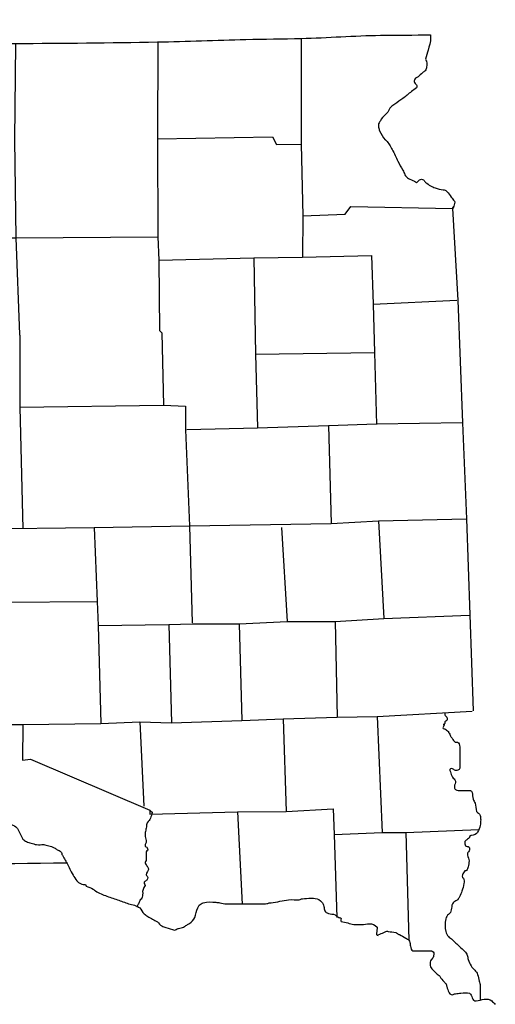
# Model space of a CAD drawing. Extents: x 1114317 to 1552118, y 15990191 to 16385560.
# Drawn here: x 1519452 to 1524423, y 16035127 to 16045418 of the extents above; entities that cross this region are included whole.
import ezdxf

# ---------------------------------------------------------------- set-up
doc = ezdxf.new("R2010")
doc.units = 0
doc.header["$MEASUREMENT"] = 0
doc.layers.add('L23', color=7, linetype='CONTINUOUS')

msp = doc.modelspace()

# ---------------------------------------------------------------- linework, layer by layer
at = {"layer": 'L23', "color": 7, "linetype": 'CONTINUOUS'}
for p, q in [((1521012, 16039098), (1521038, 16038068)), ((1521746, 16039103), (1521772, 16038095)), ((1522749, 16039130), (1522770, 16038127)), ((1521730, 16037139), (1521778, 16036173)), ((1522739, 16036902), (1522765, 16036036))]:
    msp.add_line(p, q, dxfattribs=at)
at = {"layer": 'L23', "color": 7, "linetype": 'CONTINUOUS', "flags": 128}
for points in [[(1519407, 16045170), (1519396, 16044162), (1519412, 16043137), (1519449, 16042129), (1519454, 16042118), (1519454, 16041368), (1519486, 16040096)], [(1520896, 16045186), (1520891, 16044172), (1520896, 16043148), (1520906, 16042905), (1520912, 16042171), (1520938, 16042145), (1520954, 16041390)], [(1522395, 16045223), (1522395, 16044119), (1522411, 16043370), (1522406, 16042937)], [(1520891, 16044172), (1522094, 16044193), (1522137, 16044114), (1522395, 16044119)], [(1522411, 16043370), (1522855, 16043385), (1522913, 16043465), (1523974, 16043444)], [(1523974, 16043444), (1524032, 16042488), (1524080, 16041205), (1524122, 16040202), (1524190, 16038195)], [(1516324, 16043153), (1517432, 16043137), (1519412, 16043137), (1520896, 16043148)], [(1520906, 16042905), (1521899, 16042931), (1522406, 16042937), (1523129, 16042952), (1523145, 16042446), (1523161, 16041939), (1523182, 16041189)], [(1521899, 16042931), (1521915, 16041923), (1521936, 16041152)], [(1523145, 16042446), (1524022, 16042488)], [(1521915, 16041923), (1523161, 16041939)], [(1519454, 16041368), (1520954, 16041390), (1521186, 16041379), (1521186, 16041131), (1521228, 16040128), (1521255, 16039114)], [(1521197, 16041136), (1521936, 16041152), (1522680, 16041178), (1523182, 16041194), (1524080, 16041210)], [(1522680, 16041178), (1522707, 16040154)], [(1517522, 16040064), (1518256, 16040080), (1519032, 16040096), (1520231, 16040112), (1521228, 16040128), (1522707, 16040154), (1523203, 16040180), (1524122, 16040202)], [(1520231, 16040112), (1520262, 16039336), (1520273, 16039087), (1520299, 16038063)], [(1522189, 16040112), (1522248, 16039130)], [(1523203, 16040180), (1523256, 16039161)], [(1518145, 16039315), (1519037, 16039330), (1519270, 16039330), (1520262, 16039336)], [(1520273, 16039087), (1521012, 16039098), (1521255, 16039103), (1521746, 16039103), (1522248, 16039130), (1522749, 16039130), (1523256, 16039161), (1524154, 16039193)], [(1517596, 16038053), (1518256, 16038047), (1519322, 16038053), (1519486, 16038053), (1520299, 16038063), (1520706, 16038079), (1521038, 16038068), (1521772, 16038095), (1522205, 16038111), (1522770, 16038127), (1523187, 16038137), (1524180, 16038190)], [(1523187, 16038137), (1523240, 16036923)], [(1519486, 16038053), (1519481, 16037678), (1519565, 16037688), (1520811, 16037155), (1520811, 16037113), (1520811, 16037113)], [(1520706, 16038079), (1520748, 16037197)], [(1522205, 16038111), (1522237, 16037144)], [(1520811, 16037113), (1521730, 16037139), (1522237, 16037144), (1522728, 16037171), (1522739, 16036902), (1523240, 16036923), (1523488, 16036923), (1524249, 16036954)], [(1523488, 16036923), (1523520, 16035798)]]:
    msp.add_lwpolyline(points, dxfattribs=at)
at = {"layer": 'L23', "color": 7, "linetype": 'CONTINUOUS'}
for points, knots in [([(1508879, 16045418), (1509247, 16045397), (1509615, 16045376), (1509982, 16045355), (1510331, 16045335), (1510679, 16045314), (1511028, 16045302), (1511646, 16045280), (1512263, 16045264), (1512881, 16045244), (1513464, 16045225), (1514046, 16045198), (1514629, 16045186), (1515051, 16045177), (1515473, 16045183), (1515896, 16045181), (1516408, 16045177), (1516920, 16045173), (1517432, 16045170), (1518090, 16045166), (1518749, 16045168), (1519407, 16045170), (1519902, 16045172), (1520396, 16045176), (1520891, 16045186), (1521199, 16045192), (1521507, 16045205), (1521815, 16045212), (1522008, 16045217), (1522202, 16045218), (1522395, 16045223), (1522672, 16045229), (1522948, 16045252), (1523224, 16045255), (1523399, 16045256), (1523573, 16045258), (1523747, 16045260)], [0, 0, 0, 0, 0.07431, 0.07431, 0.07431, 0.144682, 0.144682, 0.144682, 0.269335, 0.269335, 0.269335, 0.386894, 0.386894, 0.386894, 0.472086, 0.472086, 0.472086, 0.575383, 0.575383, 0.575383, 0.70814, 0.70814, 0.70814, 0.80789, 0.80789, 0.80789, 0.870034, 0.870034, 0.870034, 0.909087, 0.909087, 0.909087, 0.964857, 0.964857, 0.964857, 1, 1, 1, 1]), ([(1523747, 16045260), (1523747, 16045249), (1523747, 16045239), (1523747, 16045228), (1523747, 16045185), (1523730, 16045143), (1523721, 16045101), (1523713, 16045069), (1523700, 16045038), (1523694, 16045006), (1523693, 16044997), (1523703, 16044989), (1523705, 16044980), (1523707, 16044963), (1523708, 16044945), (1523705, 16044927), (1523702, 16044912), (1523700, 16044896), (1523689, 16044885), (1523681, 16044877), (1523671, 16044871), (1523662, 16044864), (1523647, 16044850), (1523631, 16044835), (1523615, 16044822), (1523607, 16044815), (1523597, 16044813), (1523589, 16044806), (1523578, 16044796), (1523572, 16044780), (1523573, 16044769), (1523573, 16044757), (1523595, 16044749), (1523599, 16044737), (1523602, 16044728), (1523607, 16044712), (1523599, 16044705), (1523583, 16044691), (1523563, 16044682), (1523546, 16044668), (1523516, 16044644), (1523488, 16044617), (1523457, 16044595), (1523429, 16044574), (1523400, 16044556), (1523372, 16044536), (1523358, 16044526), (1523343, 16044516), (1523330, 16044505), (1523314, 16044491), (1523311, 16044468), (1523298, 16044452), (1523278, 16044426), (1523248, 16044406), (1523230, 16044378), (1523223, 16044368), (1523219, 16044357), (1523214, 16044346), (1523211, 16044341), (1523206, 16044337), (1523203, 16044331), (1523198, 16044319), (1523201, 16044306), (1523203, 16044294), (1523206, 16044281), (1523209, 16044269), (1523214, 16044257), (1523228, 16044221), (1523247, 16044190), (1523272, 16044162), (1523274, 16044159), (1523280, 16044159), (1523282, 16044156), (1523307, 16044127), (1523329, 16044095), (1523346, 16044061), (1523366, 16044021), (1523383, 16043980), (1523404, 16043940), (1523421, 16043908), (1523439, 16043877), (1523457, 16043845), (1523465, 16043830), (1523469, 16043813), (1523478, 16043797), (1523486, 16043782), (1523499, 16043768), (1523515, 16043760), (1523536, 16043750), (1523557, 16043739), (1523578, 16043729), (1523585, 16043725), (1523592, 16043722), (1523599, 16043718), (1523605, 16043715), (1523610, 16043725), (1523615, 16043729), (1523621, 16043733), (1523625, 16043740), (1523631, 16043744), (1523642, 16043753), (1523662, 16043753), (1523673, 16043744), (1523682, 16043738), (1523685, 16043725), (1523694, 16043718), (1523711, 16043705), (1523728, 16043691), (1523747, 16043681), (1523762, 16043673), (1523778, 16043666), (1523794, 16043660), (1523822, 16043650), (1523851, 16043644), (1523879, 16043639), (1523882, 16043638), (1523886, 16043640), (1523890, 16043639), (1523900, 16043636), (1523909, 16043631), (1523916, 16043623), (1523933, 16043604), (1523948, 16043585), (1523963, 16043565), (1523974, 16043551), (1523985, 16043537), (1523995, 16043523), (1524005, 16043508), (1523994, 16043487), (1523990, 16043470), (1523987, 16043460), (1523968, 16043435), (1523974, 16043444), (1523979, 16043451), (1523985, 16043458), (1523990, 16043465)], [0, 0, 0, 0, 0.012494, 0.012494, 0.012494, 0.063546, 0.063546, 0.063546, 0.102446, 0.102446, 0.102446, 0.113659, 0.113659, 0.113659, 0.134482, 0.134482, 0.134482, 0.152274, 0.152274, 0.152274, 0.165607, 0.165607, 0.165607, 0.190681, 0.190681, 0.190681, 0.202823, 0.202823, 0.202823, 0.218679, 0.218679, 0.218679, 0.23494, 0.23494, 0.23494, 0.247434, 0.247434, 0.247434, 0.272848, 0.272848, 0.272848, 0.318706, 0.318706, 0.318706, 0.359137, 0.359137, 0.359137, 0.379959, 0.379959, 0.379959, 0.404243, 0.404243, 0.404243, 0.444025, 0.444025, 0.444025, 0.457992, 0.457992, 0.457992, 0.4655, 0.4655, 0.4655, 0.480076, 0.480076, 0.480076, 0.495235, 0.495235, 0.495235, 0.539159, 0.539159, 0.539159, 0.543815, 0.543815, 0.543815, 0.588865, 0.588865, 0.588865, 0.641953, 0.641953, 0.641953, 0.68483, 0.68483, 0.68483, 0.705338, 0.705338, 0.705338, 0.725952, 0.725952, 0.725952, 0.753885, 0.753885, 0.753885, 0.763198, 0.763198, 0.763198, 0.770706, 0.770706, 0.770706, 0.77954, 0.77954, 0.77954, 0.796198, 0.796198, 0.796198, 0.809531, 0.809531, 0.809531, 0.834949, 0.834949, 0.834949, 0.855457, 0.855457, 0.855457, 0.889799, 0.889799, 0.889799, 0.893964, 0.893964, 0.893964, 0.906102, 0.906102, 0.906102, 0.935697, 0.935697, 0.935697, 0.95652, 0.95652, 0.95652, 0.977447, 0.977447, 0.977447, 0.989589, 0.989589, 0.989589, 1, 1, 1, 1]), ([(1516213, 16043380), (1516216, 16043357), (1516220, 16043334), (1516223, 16043312), (1516225, 16043300), (1516237, 16043294), (1516244, 16043285), (1516265, 16043260), (1516287, 16043238), (1516308, 16043211), (1516322, 16043193), (1516332, 16043170), (1516329, 16043148), (1516324, 16043111), (1516316, 16043074), (1516308, 16043037), (1516296, 16042984), (1516284, 16042931), (1516271, 16042879), (1516256, 16042820), (1516239, 16042762), (1516223, 16042704), (1516218, 16042687), (1516212, 16042669), (1516207, 16042652), (1516200, 16042626), (1516209, 16042598), (1516223, 16042572), (1516239, 16042545), (1516270, 16042538), (1516287, 16042514), (1516291, 16042508), (1516294, 16042500), (1516297, 16042493), (1516299, 16042487), (1516302, 16042478), (1516297, 16042472), (1516288, 16042462), (1516277, 16042459), (1516265, 16042456), (1516248, 16042451), (1516231, 16042446), (1516213, 16042446), (1516211, 16042446), (1516209, 16042446), (1516207, 16042446), (1516195, 16042446), (1516183, 16042446), (1516170, 16042446), (1516152, 16042446), (1516140, 16042467), (1516123, 16042472), (1516101, 16042478), (1516077, 16042480), (1516054, 16042477), (1516049, 16042477), (1516044, 16042475), (1516038, 16042472), (1516034, 16042469), (1516030, 16042466), (1516028, 16042461), (1516013, 16042427), (1516007, 16042392), (1516007, 16042356), (1516007, 16042329), (1516007, 16042303), (1516007, 16042277), (1516007, 16042257), (1516007, 16042238), (1516007, 16042219), (1516007, 16042193), (1516017, 16042169), (1516023, 16042145), (1516028, 16042123), (1516033, 16042102), (1516038, 16042081), (1516043, 16042064), (1516047, 16042046), (1516049, 16042028), (1516052, 16042003), (1516031, 16041979), (1516012, 16041960), (1515983, 16041931), (1515950, 16041913), (1515922, 16041886), (1515897, 16041862), (1515870, 16041839), (1515848, 16041812), (1515836, 16041796), (1515824, 16041780), (1515811, 16041764), (1515806, 16041757), (1515801, 16041750), (1515796, 16041743), (1515783, 16041727), (1515767, 16041714), (1515748, 16041706), (1515736, 16041701), (1515723, 16041704), (1515711, 16041706), (1515691, 16041711), (1515670, 16041715), (1515653, 16041728), (1515638, 16041738), (1515629, 16041753), (1515616, 16041764), (1515603, 16041776), (1515587, 16041784), (1515574, 16041796), (1515554, 16041814), (1515538, 16041834), (1515521, 16041854), (1515510, 16041867), (1515507, 16041884), (1515495, 16041896), (1515486, 16041906), (1515474, 16041909), (1515463, 16041912), (1515449, 16041916), (1515434, 16041917), (1515421, 16041912), (1515415, 16041910), (1515410, 16041905), (1515405, 16041902), (1515400, 16041899), (1515393, 16041901), (1515389, 16041896), (1515366, 16041871), (1515363, 16041841), (1515363, 16041812), (1515363, 16041808), (1515363, 16041805), (1515363, 16041801), (1515363, 16041789), (1515363, 16041777), (1515363, 16041764), (1515363, 16041746), (1515384, 16041733), (1515400, 16041722), (1515423, 16041705), (1515450, 16041696), (1515473, 16041680), (1515485, 16041672), (1515496, 16041664), (1515505, 16041654), (1515516, 16041641), (1515524, 16041626), (1515532, 16041611), (1515540, 16041596), (1515548, 16041581), (1515553, 16041564), (1515560, 16041536), (1515562, 16041508), (1515563, 16041479), (1515564, 16041462), (1515564, 16041444), (1515563, 16041427), (1515560, 16041381), (1515550, 16041335), (1515547, 16041289), (1515547, 16041275), (1515547, 16041261), (1515547, 16041247), (1515548, 16041229), (1515550, 16041212), (1515553, 16041194), (1515556, 16041176), (1515562, 16041158), (1515579, 16041147), (1515593, 16041138), (1515607, 16041138), (1515621, 16041136), (1515644, 16041134), (1515667, 16041132), (1515690, 16041131), (1515692, 16041131), (1515693, 16041131), (1515695, 16041131), (1515710, 16041130), (1515724, 16041128), (1515737, 16041120), (1515751, 16041113), (1515760, 16041102), (1515764, 16041089), (1515766, 16041080), (1515765, 16041071), (1515764, 16041062), (1515761, 16041042), (1515765, 16041019), (1515748, 16041004), (1515731, 16040990), (1515713, 16040986), (1515695, 16040978), (1515680, 16040970), (1515662, 16040970), (1515648, 16040957), (1515632, 16040942), (1515639, 16040922), (1515637, 16040904), (1515636, 16040890), (1515634, 16040875), (1515637, 16040862), (1515638, 16040858), (1515646, 16040859), (1515648, 16040856), (1515652, 16040852), (1515646, 16040837), (1515653, 16040835), (1515665, 16040831), (1515677, 16040830), (1515690, 16040830), (1515709, 16040830), (1515729, 16040829), (1515748, 16040830), (1515787, 16040831), (1515825, 16040834), (1515864, 16040835), (1515880, 16040836), (1515896, 16040838), (1515912, 16040835), (1515927, 16040832), (1515940, 16040825), (1515954, 16040819), (1515966, 16040814), (1515981, 16040814), (1515991, 16040803), (1516006, 16040787), (1516006, 16040765), (1516012, 16040745), (1516024, 16040707), (1516036, 16040668), (1516049, 16040629), (1516055, 16040610), (1516061, 16040590), (1516070, 16040571), (1516076, 16040559), (1516087, 16040549), (1516096, 16040539), (1516115, 16040520), (1516135, 16040501), (1516155, 16040481), (1516163, 16040474), (1516170, 16040464), (1516181, 16040460), (1516223, 16040448), (1516266, 16040447), (1516308, 16040439), (1516343, 16040432), (1516378, 16040426), (1516413, 16040418), (1516456, 16040409), (1516498, 16040398), (1516540, 16040386), (1516570, 16040378), (1516600, 16040369), (1516630, 16040360), (1516654, 16040353), (1516680, 16040352), (1516704, 16040344), (1516713, 16040341), (1516722, 16040334), (1516730, 16040328), (1516749, 16040315), (1516763, 16040297), (1516783, 16040286), (1516798, 16040278), (1516814, 16040274), (1516830, 16040270), (1516864, 16040263), (1516897, 16040258), (1516931, 16040254), (1516946, 16040253), (1516962, 16040254), (1516978, 16040254), (1516991, 16040255), (1517004, 16040271), (1517015, 16040265), (1517022, 16040261), (1517029, 16040258), (1517036, 16040254), (1517043, 16040249), (1517050, 16040244), (1517057, 16040239), (1517069, 16040230), (1517066, 16040210), (1517063, 16040196), (1517059, 16040179), (1517054, 16040161), (1517047, 16040143), (1517042, 16040132), (1517037, 16040122), (1517031, 16040112), (1517025, 16040101), (1517011, 16040097), (1517005, 16040085), (1516986, 16040054), (1516979, 16040020), (1516973, 16039985), (1516972, 16039980), (1516971, 16039974), (1516973, 16039969), (1516981, 16039942), (1516997, 16039918), (1517015, 16039895), (1517020, 16039889), (1517025, 16039884), (1517031, 16039879), (1517059, 16039856), (1517087, 16039832), (1517121, 16039827), (1517152, 16039821), (1517184, 16039846), (1517216, 16039848), (1517232, 16039849), (1517248, 16039851), (1517263, 16039848), (1517284, 16039843), (1517303, 16039835), (1517321, 16039827), (1517352, 16039812), (1517379, 16039788), (1517411, 16039779), (1517423, 16039776), (1517436, 16039772), (1517448, 16039769), (1517473, 16039762), (1517497, 16039755), (1517522, 16039747), (1517536, 16039744), (1517550, 16039746), (1517564, 16039747), (1517570, 16039748), (1517576, 16039748), (1517580, 16039753), (1517589, 16039764), (1517590, 16039778), (1517596, 16039790), (1517599, 16039797), (1517604, 16039804), (1517607, 16039811), (1517611, 16039824), (1517602, 16039839), (1517596, 16039853), (1517587, 16039873), (1517579, 16039891), (1517564, 16039906), (1517538, 16039933), (1517503, 16039946), (1517475, 16039969), (1517465, 16039977), (1517448, 16039983), (1517448, 16039996), (1517448, 16040001), (1517448, 16040006), (1517448, 16040011), (1517448, 16040020), (1517448, 16040029), (1517448, 16040038), (1517448, 16040052), (1517466, 16040062), (1517480, 16040064), (1517508, 16040069), (1517536, 16040066), (1517564, 16040064), (1517593, 16040062), (1517623, 16040069), (1517649, 16040054), (1517657, 16040049), (1517663, 16040043), (1517670, 16040038), (1517682, 16040029), (1517702, 16040026), (1517707, 16040011), (1517714, 16039992), (1517721, 16039973), (1517728, 16039953), (1517735, 16039934), (1517742, 16039915), (1517749, 16039895), (1517758, 16039871), (1517731, 16039847), (1517728, 16039821), (1517725, 16039799), (1517723, 16039776), (1517723, 16039753), (1517723, 16039742), (1517725, 16039732), (1517728, 16039721), (1517732, 16039709), (1517738, 16039696), (1517749, 16039689), (1517783, 16039669), (1517819, 16039659), (1517855, 16039647), (1517872, 16039641), (1517891, 16039639), (1517907, 16039631), (1517929, 16039622), (1517945, 16039604), (1517966, 16039594), (1517995, 16039580), (1518025, 16039567), (1518055, 16039552), (1518086, 16039537), (1518116, 16039523), (1518145, 16039505), (1518156, 16039498), (1518162, 16039485), (1518166, 16039473), (1518171, 16039459), (1518171, 16039445), (1518171, 16039431), (1518172, 16039402), (1518167, 16039374), (1518156, 16039346), (1518154, 16039343), (1518146, 16039350), (1518145, 16039346), (1518138, 16039313), (1518138, 16039279), (1518140, 16039246), (1518141, 16039232), (1518139, 16039218), (1518145, 16039204), (1518154, 16039180), (1518184, 16039175), (1518198, 16039156), (1518204, 16039148), (1518209, 16039139), (1518214, 16039130), (1518221, 16039113), (1518225, 16039094), (1518224, 16039077), (1518223, 16039059), (1518211, 16039044), (1518198, 16039029), (1518195, 16039027), (1518189, 16039032), (1518187, 16039029), (1518173, 16039012), (1518182, 16038978), (1518166, 16038961), (1518153, 16038946), (1518139, 16038932), (1518124, 16038919), (1518117, 16038913), (1518111, 16038907), (1518103, 16038903), (1518092, 16038897), (1518078, 16038901), (1518066, 16038897), (1518053, 16038894), (1518040, 16038891), (1518029, 16038882), (1518026, 16038879), (1518026, 16038874), (1518024, 16038871), (1518016, 16038860), (1518003, 16038852), (1517997, 16038839), (1517992, 16038828), (1517992, 16038814), (1517997, 16038802), (1518002, 16038792), (1518008, 16038782), (1518013, 16038771), (1518019, 16038757), (1518025, 16038743), (1518029, 16038728), (1518031, 16038718), (1518030, 16038707), (1518029, 16038697), (1518028, 16038688), (1518030, 16038678), (1518024, 16038670), (1518019, 16038665), (1518013, 16038663), (1518008, 16038660), (1517995, 16038653), (1517983, 16038646), (1517971, 16038639), (1517962, 16038634), (1517953, 16038628), (1517944, 16038623), (1517938, 16038619), (1517942, 16038607), (1517939, 16038602), (1517931, 16038585), (1517882, 16038569), (1517897, 16038554), (1517900, 16038551), (1517904, 16038547), (1517907, 16038544), (1517915, 16038537), (1517922, 16038530), (1517929, 16038523), (1517948, 16038503), (1517981, 16038504), (1518008, 16038501), (1518029, 16038499), (1518050, 16038506), (1518071, 16038501), (1518086, 16038498), (1518099, 16038492), (1518113, 16038486), (1518123, 16038481), (1518137, 16038480), (1518140, 16038470), (1518148, 16038442), (1518150, 16038413), (1518156, 16038385), (1518161, 16038359), (1518166, 16038332), (1518171, 16038306), (1518174, 16038291), (1518180, 16038277), (1518187, 16038264), (1518200, 16038241), (1518218, 16038224), (1518240, 16038211), (1518250, 16038205), (1518261, 16038201), (1518272, 16038195), (1518281, 16038190), (1518289, 16038185), (1518298, 16038179), (1518305, 16038175), (1518310, 16038170), (1518314, 16038163), (1518321, 16038152), (1518319, 16038138), (1518314, 16038127), (1518309, 16038116), (1518303, 16038106), (1518298, 16038095), (1518288, 16038071), (1518274, 16038046), (1518272, 16038021), (1518270, 16037998), (1518278, 16037975), (1518282, 16037952), (1518284, 16037945), (1518285, 16037938), (1518288, 16037931), (1518291, 16037923), (1518296, 16037916), (1518303, 16037910), (1518322, 16037896), (1518341, 16037885), (1518362, 16037878), (1518395, 16037868), (1518428, 16037857), (1518462, 16037847), (1518467, 16037847), (1518472, 16037847), (1518478, 16037847), (1518496, 16037847), (1518507, 16037823), (1518520, 16037810), (1518530, 16037800), (1518536, 16037787), (1518546, 16037778), (1518549, 16037776), (1518554, 16037780), (1518557, 16037778), (1518582, 16037754), (1518596, 16037718), (1518620, 16037694), (1518633, 16037681), (1518651, 16037671), (1518662, 16037657), (1518677, 16037637), (1518685, 16037613), (1518699, 16037593), (1518723, 16037561), (1518749, 16037530), (1518773, 16037498), (1518790, 16037476), (1518803, 16037451), (1518821, 16037430), (1518830, 16037419), (1518841, 16037411), (1518853, 16037403), (1518884, 16037381), (1518914, 16037358), (1518948, 16037340), (1518966, 16037329), (1518986, 16037322), (1519006, 16037313), (1519016, 16037309), (1519026, 16037305), (1519037, 16037303), (1519041, 16037302), (1519044, 16037303), (1519048, 16037303), (1519057, 16037302), (1519065, 16037299), (1519074, 16037298), (1519076, 16037297), (1519078, 16037298), (1519080, 16037298), (1519106, 16037293), (1519148, 16037282), (1519148, 16037255), (1519148, 16037236), (1519148, 16037217), (1519148, 16037197), (1519148, 16037180), (1519148, 16037162), (1519148, 16037144), (1519148, 16037116), (1519177, 16037095), (1519190, 16037070), (1519198, 16037057), (1519196, 16037031), (1519212, 16037028), (1519220, 16037026), (1519229, 16037025), (1519238, 16037023), (1519256, 16037019), (1519273, 16037016), (1519291, 16037012), (1519310, 16037009), (1519330, 16037016), (1519349, 16037012), (1519372, 16037008), (1519392, 16036996), (1519412, 16036981), (1519418, 16036976), (1519424, 16036971), (1519428, 16036965), (1519444, 16036937), (1519455, 16036908), (1519470, 16036880), (1519475, 16036871), (1519480, 16036862), (1519486, 16036854), (1519495, 16036842), (1519509, 16036833), (1519523, 16036828), (1519539, 16036822), (1519555, 16036817), (1519571, 16036812), (1519590, 16036806), (1519609, 16036800), (1519629, 16036796), (1519653, 16036791), (1519678, 16036799), (1519703, 16036796), (1519720, 16036794), (1519738, 16036790), (1519755, 16036785), (1519775, 16036780), (1519795, 16036774), (1519813, 16036764), (1519825, 16036758), (1519835, 16036750), (1519845, 16036743), (1519857, 16036736), (1519872, 16036732), (1519882, 16036722), (1519892, 16036712), (1519891, 16036697), (1519898, 16036685), (1519917, 16036651), (1519939, 16036619), (1519956, 16036585), (1519966, 16036566), (1519973, 16036546), (1519982, 16036527), (1519994, 16036505), (1520007, 16036484), (1520019, 16036463), (1520032, 16036443), (1520044, 16036423), (1520062, 16036405), (1520069, 16036398), (1520079, 16036394), (1520088, 16036389), (1520097, 16036385), (1520106, 16036382), (1520114, 16036379), (1520123, 16036376), (1520133, 16036382), (1520141, 16036379), (1520146, 16036377), (1520142, 16036366), (1520146, 16036363), (1520167, 16036349), (1520200, 16036348), (1520220, 16036331), (1520224, 16036328), (1520226, 16036323), (1520231, 16036321), (1520268, 16036298), (1520306, 16036277), (1520347, 16036263), (1520389, 16036248), (1520431, 16036235), (1520473, 16036220), (1520512, 16036207), (1520551, 16036192), (1520590, 16036178), (1520610, 16036171), (1520632, 16036169), (1520653, 16036162), (1520672, 16036157), (1520690, 16036148), (1520706, 16036136), (1520727, 16036120), (1520733, 16036089), (1520753, 16036073), (1520765, 16036063), (1520777, 16036054), (1520790, 16036046), (1520823, 16036025), (1520858, 16036009), (1520891, 16035988), (1520908, 16035977), (1520919, 16035955), (1520938, 16035946), (1520952, 16035939), (1520966, 16035935), (1520980, 16035930), (1521010, 16035920), (1521040, 16035909), (1521070, 16035904), (1521083, 16035901), (1521094, 16035918), (1521107, 16035919), (1521109, 16035920), (1521111, 16035919), (1521112, 16035919), (1521130, 16035923), (1521148, 16035926), (1521165, 16035935), (1521177, 16035941), (1521186, 16035950), (1521197, 16035956), (1521207, 16035962), (1521218, 16035966), (1521228, 16035972), (1521252, 16035988), (1521269, 16036011), (1521281, 16036036), (1521297, 16036068), (1521299, 16036104), (1521313, 16036136), (1521317, 16036145), (1521322, 16036154), (1521329, 16036162), (1521341, 16036176), (1521355, 16036185), (1521371, 16036189), (1521415, 16036198), (1521459, 16036199), (1521503, 16036194), (1521517, 16036192), (1521531, 16036191), (1521545, 16036189), (1521568, 16036186), (1521591, 16036178), (1521614, 16036178), (1521633, 16036178), (1521653, 16036178), (1521672, 16036178), (1521739, 16036178), (1521806, 16036178), (1521873, 16036178), (1521922, 16036178), (1521971, 16036178), (1522020, 16036178), (1522038, 16036178), (1522055, 16036187), (1522073, 16036189), (1522075, 16036189), (1522077, 16036189), (1522079, 16036189), (1522141, 16036194), (1522202, 16036214), (1522263, 16036220), (1522300, 16036224), (1522338, 16036216), (1522374, 16036220), (1522385, 16036222), (1522395, 16036230), (1522406, 16036231), (1522436, 16036234), (1522466, 16036235), (1522496, 16036236), (1522504, 16036237), (1522513, 16036237), (1522522, 16036236), (1522548, 16036235), (1522573, 16036228), (1522596, 16036210), (1522613, 16036197), (1522621, 16036181), (1522628, 16036162), (1522633, 16036147), (1522633, 16036130), (1522638, 16036115), (1522641, 16036107), (1522643, 16036100), (1522649, 16036094), (1522658, 16036085), (1522669, 16036082), (1522680, 16036078), (1522703, 16036070), (1522728, 16036073), (1522749, 16036062), (1522756, 16036059), (1522758, 16036050), (1522765, 16036046), (1522772, 16036043), (1522779, 16036039), (1522786, 16036036), (1522790, 16036034), (1522793, 16036032), (1522797, 16036030), (1522800, 16036029), (1522804, 16036032), (1522807, 16036030), (1522818, 16036026), (1522800, 16035996), (1522812, 16035993), (1522835, 16035988), (1522858, 16035983), (1522881, 16035978), (1522902, 16035972), (1522923, 16035967), (1522944, 16035962), (1522964, 16035962), (1522983, 16035962), (1523003, 16035962), (1523010, 16035962), (1523017, 16035962), (1523024, 16035962), (1523079, 16035962), (1523140, 16035990), (1523187, 16035935), (1523192, 16035930), (1523188, 16035925), (1523187, 16035919), (1523186, 16035898), (1523180, 16035877), (1523182, 16035856), (1523183, 16035850), (1523194, 16035845), (1523198, 16035846), (1523200, 16035846), (1523200, 16035855), (1523203, 16035856), (1523220, 16035864), (1523239, 16035870), (1523256, 16035877), (1523267, 16035882), (1523277, 16035890), (1523288, 16035893), (1523293, 16035894), (1523298, 16035889), (1523303, 16035888), (1523329, 16035883), (1523357, 16035884), (1523383, 16035877), (1523395, 16035874), (1523403, 16035860), (1523414, 16035856), (1523416, 16035856), (1523418, 16035857), (1523420, 16035856), (1523443, 16035845), (1523466, 16035833), (1523488, 16035819), (1523499, 16035813), (1523510, 16035808), (1523520, 16035798), (1523527, 16035791), (1523528, 16035781), (1523530, 16035772), (1523533, 16035759), (1523533, 16035747), (1523536, 16035735), (1523540, 16035717), (1523544, 16035687), (1523562, 16035687), (1523576, 16035687), (1523590, 16035687), (1523604, 16035687), (1523648, 16035687), (1523692, 16035687), (1523736, 16035687), (1523749, 16035687), (1523762, 16035688), (1523773, 16035677), (1523780, 16035670), (1523779, 16035663), (1523779, 16035655), (1523779, 16035643), (1523777, 16035631), (1523773, 16035618), (1523769, 16035604), (1523751, 16035596), (1523747, 16035582), (1523741, 16035562), (1523741, 16035538), (1523747, 16035518), (1523749, 16035511), (1523752, 16035503), (1523758, 16035497), (1523776, 16035477), (1523795, 16035461), (1523816, 16035444), (1523822, 16035439), (1523830, 16035435), (1523837, 16035428), (1523841, 16035424), (1523844, 16035418), (1523847, 16035413), (1523849, 16035409), (1523850, 16035405), (1523853, 16035402), (1523865, 16035385), (1523880, 16035370), (1523895, 16035354), (1523898, 16035351), (1523903, 16035348), (1523905, 16035344), (1523911, 16035334), (1523912, 16035323), (1523916, 16035312), (1523923, 16035293), (1523930, 16035273), (1523937, 16035254), (1523939, 16035248), (1523942, 16035243), (1523948, 16035238), (1523956, 16035231), (1523965, 16035227), (1523974, 16035228), (1523985, 16035229), (1523995, 16035237), (1524006, 16035238), (1524025, 16035241), (1524044, 16035242), (1524064, 16035244), (1524094, 16035246), (1524124, 16035255), (1524154, 16035244), (1524162, 16035240), (1524165, 16035230), (1524169, 16035222), (1524180, 16035206), (1524182, 16035186), (1524196, 16035170), (1524199, 16035166), (1524202, 16035165), (1524206, 16035164), (1524212, 16035164), (1524217, 16035164), (1524222, 16035164), (1524250, 16035167), (1524278, 16035178), (1524307, 16035180), (1524333, 16035182), (1524367, 16035183), (1524386, 16035164), (1524398, 16035152), (1524410, 16035140), (1524423, 16035127)], [0, 0, 0, 0, 0.003086, 0.003086, 0.003086, 0.004588, 0.004588, 0.004588, 0.008915, 0.008915, 0.008915, 0.011883, 0.011883, 0.011883, 0.016899, 0.016899, 0.016899, 0.024126, 0.024126, 0.024126, 0.032152, 0.032152, 0.032152, 0.034602, 0.034602, 0.034602, 0.038191, 0.038191, 0.038191, 0.04201, 0.04201, 0.04201, 0.043059, 0.043059, 0.043059, 0.043998, 0.043998, 0.043998, 0.045572, 0.045572, 0.045572, 0.047965, 0.047965, 0.047965, 0.048199, 0.048199, 0.048199, 0.049842, 0.049842, 0.049842, 0.052257, 0.052257, 0.052257, 0.055317, 0.055317, 0.055317, 0.056059, 0.056059, 0.056059, 0.056722, 0.056722, 0.056722, 0.061508, 0.061508, 0.061508, 0.065027, 0.065027, 0.065027, 0.067608, 0.067608, 0.067608, 0.070968, 0.070968, 0.070968, 0.07387, 0.07387, 0.07387, 0.076263, 0.076263, 0.076263, 0.079727, 0.079727, 0.079727, 0.084894, 0.084894, 0.084894, 0.089539, 0.089539, 0.089539, 0.092214, 0.092214, 0.092214, 0.093388, 0.093388, 0.093388, 0.096063, 0.096063, 0.096063, 0.097705, 0.097705, 0.097705, 0.100451, 0.100451, 0.100451, 0.102774, 0.102774, 0.102774, 0.10512, 0.10512, 0.10512, 0.108608, 0.108608, 0.108608, 0.110822, 0.110822, 0.110822, 0.112395, 0.112395, 0.112395, 0.114272, 0.114272, 0.114272, 0.115118, 0.115118, 0.115118, 0.11586, 0.11586, 0.11586, 0.119794, 0.119794, 0.119794, 0.120263, 0.120263, 0.120263, 0.121905, 0.121905, 0.121905, 0.124399, 0.124399, 0.124399, 0.128183, 0.128183, 0.128183, 0.130015, 0.130015, 0.130015, 0.132229, 0.132229, 0.132229, 0.134539, 0.134539, 0.134539, 0.138323, 0.138323, 0.138323, 0.140669, 0.140669, 0.140669, 0.14681, 0.14681, 0.14681, 0.148687, 0.148687, 0.148687, 0.151045, 0.151045, 0.151045, 0.153461, 0.153461, 0.153461, 0.155395, 0.155395, 0.155395, 0.158454, 0.158454, 0.158454, 0.158689, 0.158689, 0.158689, 0.160624, 0.160624, 0.160624, 0.162456, 0.162456, 0.162456, 0.163629, 0.163629, 0.163629, 0.166305, 0.166305, 0.166305, 0.168928, 0.168928, 0.168928, 0.171239, 0.171239, 0.171239, 0.173631, 0.173631, 0.173631, 0.175509, 0.175509, 0.175509, 0.176033, 0.176033, 0.176033, 0.177001, 0.177001, 0.177001, 0.17866, 0.17866, 0.17866, 0.181241, 0.181241, 0.181241, 0.186408, 0.186408, 0.186408, 0.188519, 0.188519, 0.188519, 0.190524, 0.190524, 0.190524, 0.19231, 0.19231, 0.19231, 0.195057, 0.195057, 0.195057, 0.200474, 0.200474, 0.200474, 0.20322, 0.20322, 0.20322, 0.205052, 0.205052, 0.205052, 0.208702, 0.208702, 0.208702, 0.210205, 0.210205, 0.210205, 0.215913, 0.215913, 0.215913, 0.220699, 0.220699, 0.220699, 0.226503, 0.226503, 0.226503, 0.230661, 0.230661, 0.230661, 0.234019, 0.234019, 0.234019, 0.235388, 0.235388, 0.235388, 0.238392, 0.238392, 0.238392, 0.240618, 0.240618, 0.240618, 0.245131, 0.245131, 0.245131, 0.247243, 0.247243, 0.247243, 0.248951, 0.248951, 0.248951, 0.25, 0.25, 0.25, 0.251406, 0.251406, 0.251406, 0.253672, 0.253672, 0.253672, 0.256607, 0.256607, 0.256607, 0.258493, 0.258493, 0.258493, 0.260482, 0.260482, 0.260482, 0.266083, 0.266083, 0.266083, 0.266927, 0.266927, 0.266927, 0.27146, 0.27146, 0.27146, 0.272652, 0.272652, 0.272652, 0.278197, 0.278197, 0.278197, 0.283381, 0.283381, 0.283381, 0.285911, 0.285911, 0.285911, 0.289202, 0.289202, 0.289202, 0.294609, 0.294609, 0.294609, 0.296656, 0.296656, 0.296656, 0.30075, 0.30075, 0.30075, 0.302999, 0.302999, 0.302999, 0.303888, 0.303888, 0.303888, 0.306029, 0.306029, 0.306029, 0.307286, 0.307286, 0.307286, 0.309604, 0.309604, 0.309604, 0.312883, 0.312883, 0.312883, 0.318733, 0.318733, 0.318733, 0.320721, 0.320721, 0.320721, 0.321564, 0.321564, 0.321564, 0.32297, 0.32297, 0.32297, 0.325166, 0.325166, 0.325166, 0.329664, 0.329664, 0.329664, 0.334197, 0.334197, 0.334197, 0.335603, 0.335603, 0.335603, 0.338021, 0.338021, 0.338021, 0.341312, 0.341312, 0.341312, 0.344602, 0.344602, 0.344602, 0.348696, 0.348696, 0.348696, 0.352361, 0.352361, 0.352361, 0.354071, 0.354071, 0.354071, 0.356099, 0.356099, 0.356099, 0.362155, 0.362155, 0.362155, 0.36509, 0.36509, 0.36509, 0.368755, 0.368755, 0.368755, 0.374037, 0.374037, 0.374037, 0.379445, 0.379445, 0.379445, 0.381472, 0.381472, 0.381472, 0.383739, 0.383739, 0.383739, 0.388315, 0.388315, 0.388315, 0.388878, 0.388878, 0.388878, 0.394227, 0.394227, 0.394227, 0.396493, 0.396493, 0.396493, 0.400275, 0.400275, 0.400275, 0.401915, 0.401915, 0.401915, 0.404782, 0.404782, 0.404782, 0.407677, 0.407677, 0.407677, 0.408239, 0.408239, 0.408239, 0.412063, 0.412063, 0.412063, 0.415244, 0.415244, 0.415244, 0.416649, 0.416649, 0.416649, 0.418637, 0.418637, 0.418637, 0.420778, 0.420778, 0.420778, 0.421407, 0.421407, 0.421407, 0.423602, 0.423602, 0.423602, 0.42557, 0.42557, 0.42557, 0.427456, 0.427456, 0.427456, 0.429858, 0.429858, 0.429858, 0.431545, 0.431545, 0.431545, 0.432979, 0.432979, 0.432979, 0.433992, 0.433992, 0.433992, 0.436258, 0.436258, 0.436258, 0.437898, 0.437898, 0.437898, 0.439057, 0.439057, 0.439057, 0.442442, 0.442442, 0.442442, 0.443237, 0.443237, 0.443237, 0.444828, 0.444828, 0.444828, 0.449192, 0.449192, 0.449192, 0.452565, 0.452565, 0.452565, 0.454967, 0.454967, 0.454967, 0.456607, 0.456607, 0.456607, 0.461183, 0.461183, 0.461183, 0.465484, 0.465484, 0.465484, 0.467886, 0.467886, 0.467886, 0.471862, 0.471862, 0.471862, 0.473748, 0.473748, 0.473748, 0.475387, 0.475387, 0.475387, 0.47658, 0.47658, 0.47658, 0.478548, 0.478548, 0.478548, 0.480434, 0.480434, 0.480434, 0.484613, 0.484613, 0.484613, 0.488311, 0.488311, 0.488311, 0.48947, 0.48947, 0.48947, 0.490876, 0.490876, 0.490876, 0.494398, 0.494398, 0.494398, 0.5, 0.5, 0.5, 0.500702, 0.500702, 0.500702, 0.503191, 0.503191, 0.503191, 0.50502, 0.50502, 0.50502, 0.505488, 0.505488, 0.505488, 0.510171, 0.510171, 0.510171, 0.51266, 0.51266, 0.51266, 0.515913, 0.515913, 0.515913, 0.521252, 0.521252, 0.521252, 0.524954, 0.524954, 0.524954, 0.526783, 0.526783, 0.526783, 0.531848, 0.531848, 0.531848, 0.534677, 0.534677, 0.534677, 0.536158, 0.536158, 0.536158, 0.536626, 0.536626, 0.536626, 0.53782, 0.53782, 0.53782, 0.538054, 0.538054, 0.538054, 0.541628, 0.541628, 0.541628, 0.544204, 0.544204, 0.544204, 0.546545, 0.546545, 0.546545, 0.55032, 0.55032, 0.55032, 0.552415, 0.552415, 0.552415, 0.553609, 0.553609, 0.553609, 0.555996, 0.555996, 0.555996, 0.558572, 0.558572, 0.558572, 0.561713, 0.561713, 0.561713, 0.562706, 0.562706, 0.562706, 0.566895, 0.566895, 0.566895, 0.56826, 0.56826, 0.56826, 0.570275, 0.570275, 0.570275, 0.572496, 0.572496, 0.572496, 0.575166, 0.575166, 0.575166, 0.578444, 0.578444, 0.578444, 0.580831, 0.580831, 0.580831, 0.583571, 0.583571, 0.583571, 0.58526, 0.58526, 0.58526, 0.587148, 0.587148, 0.587148, 0.588931, 0.588931, 0.588931, 0.594071, 0.594071, 0.594071, 0.5969, 0.5969, 0.5969, 0.600153, 0.600153, 0.600153, 0.603338, 0.603338, 0.603338, 0.604703, 0.604703, 0.604703, 0.605964, 0.605964, 0.605964, 0.607134, 0.607134, 0.607134, 0.607875, 0.607875, 0.607875, 0.611441, 0.611441, 0.611441, 0.612104, 0.612104, 0.612104, 0.617863, 0.617863, 0.617863, 0.623786, 0.623786, 0.623786, 0.629267, 0.629267, 0.629267, 0.632163, 0.632163, 0.632163, 0.634781, 0.634781, 0.634781, 0.638293, 0.638293, 0.638293, 0.640307, 0.640307, 0.640307, 0.645447, 0.645447, 0.645447, 0.648267, 0.648267, 0.648267, 0.650267, 0.650267, 0.650267, 0.654416, 0.654416, 0.654416, 0.656199, 0.656199, 0.656199, 0.656433, 0.656433, 0.656433, 0.658878, 0.658878, 0.658878, 0.660566, 0.660566, 0.660566, 0.662137, 0.662137, 0.662137, 0.665794, 0.665794, 0.665794, 0.670459, 0.670459, 0.670459, 0.671825, 0.671825, 0.671825, 0.674034, 0.674034, 0.674034, 0.679891, 0.679891, 0.679891, 0.681779, 0.681779, 0.681779, 0.684859, 0.684859, 0.684859, 0.687434, 0.687434, 0.687434, 0.696331, 0.696331, 0.696331, 0.702887, 0.702887, 0.702887, 0.705275, 0.705275, 0.705275, 0.705509, 0.705509, 0.705509, 0.713823, 0.713823, 0.713823, 0.71874, 0.71874, 0.71874, 0.720221, 0.720221, 0.720221, 0.724208, 0.724208, 0.724208, 0.725379, 0.725379, 0.725379, 0.728859, 0.728859, 0.728859, 0.731392, 0.731392, 0.731392, 0.733551, 0.733551, 0.733551, 0.734598, 0.734598, 0.734598, 0.736169, 0.736169, 0.736169, 0.739292, 0.739292, 0.739292, 0.740286, 0.740286, 0.740286, 0.741333, 0.741333, 0.741333, 0.741856, 0.741856, 0.741856, 0.742325, 0.742325, 0.742325, 0.74398, 0.74398, 0.74398, 0.747104, 0.747104, 0.747104, 0.75, 0.75, 0.75, 0.75692, 0.75692, 0.75692, 0.759436, 0.759436, 0.759436, 0.779189, 0.779189, 0.779189, 0.781076, 0.781076, 0.781076, 0.788651, 0.788651, 0.788651, 0.79092, 0.79092, 0.79092, 0.792326, 0.792326, 0.792326, 0.799102, 0.799102, 0.799102, 0.803322, 0.803322, 0.803322, 0.805311, 0.805311, 0.805311, 0.814831, 0.814831, 0.814831, 0.819368, 0.819368, 0.819368, 0.819997, 0.819997, 0.819997, 0.829286, 0.829286, 0.829286, 0.833821, 0.833821, 0.833821, 0.837209, 0.837209, 0.837209, 0.841657, 0.841657, 0.841657, 0.848134, 0.848134, 0.848134, 0.853167, 0.853167, 0.853167, 0.868894, 0.868894, 0.868894, 0.873474, 0.873474, 0.873474, 0.876067, 0.876067, 0.876067, 0.880516, 0.880516, 0.880516, 0.885927, 0.885927, 0.885927, 0.893477, 0.893477, 0.893477, 0.89629, 0.89629, 0.89629, 0.905642, 0.905642, 0.905642, 0.908787, 0.908787, 0.908787, 0.911056, 0.911056, 0.911056, 0.912462, 0.912462, 0.912462, 0.920037, 0.920037, 0.920037, 0.921816, 0.921816, 0.921816, 0.925795, 0.925795, 0.925795, 0.933158, 0.933158, 0.933158, 0.935427, 0.935427, 0.935427, 0.938814, 0.938814, 0.938814, 0.942793, 0.942793, 0.942793, 0.949742, 0.949742, 0.949742, 0.960436, 0.960436, 0.960436, 0.963581, 0.963581, 0.963581, 0.970614, 0.970614, 0.970614, 0.972021, 0.972021, 0.972021, 0.973908, 0.973908, 0.973908, 0.984149, 0.984149, 0.984149, 0.993772, 0.993772, 0.993772, 1, 1, 1, 1]), ([(1523895, 16038169), (1523895, 16038163), (1523895, 16038158), (1523895, 16038153), (1523895, 16038142), (1523912, 16038136), (1523916, 16038127), (1523920, 16038117), (1523920, 16038104), (1523916, 16038095), (1523913, 16038087), (1523898, 16038086), (1523895, 16038079), (1523893, 16038075), (1523896, 16038067), (1523895, 16038063), (1523893, 16038058), (1523880, 16038055), (1523879, 16038053), (1523879, 16038051), (1523889, 16038054), (1523890, 16038053), (1523893, 16038046), (1523867, 16038017), (1523879, 16038010), (1523884, 16038008), (1523890, 16038008), (1523895, 16038005), (1523908, 16037998), (1523921, 16037990), (1523932, 16037979), (1523934, 16037976), (1523930, 16037971), (1523932, 16037968), (1523935, 16037962), (1523944, 16037959), (1523948, 16037952), (1523951, 16037946), (1523949, 16037937), (1523953, 16037931), (1523956, 16037927), (1523960, 16037924), (1523963, 16037921), (1523975, 16037906), (1523983, 16037887), (1523995, 16037873), (1524004, 16037862), (1524030, 16037876), (1524037, 16037862), (1524048, 16037844), (1524053, 16037824), (1524053, 16037804), (1524053, 16037787), (1524053, 16037769), (1524053, 16037752), (1524053, 16037702), (1524053, 16037653), (1524053, 16037604), (1524053, 16037594), (1524047, 16037585), (1524037, 16037577), (1524028, 16037570), (1524015, 16037570), (1524006, 16037572), (1523995, 16037575), (1523985, 16037585), (1523974, 16037588), (1523968, 16037590), (1523958, 16037594), (1523953, 16037588), (1523945, 16037579), (1523950, 16037566), (1523953, 16037556), (1523959, 16037539), (1523966, 16037520), (1523974, 16037503), (1523982, 16037488), (1524003, 16037478), (1524006, 16037461), (1524009, 16037442), (1523997, 16037423), (1523995, 16037403), (1523995, 16037398), (1523994, 16037393), (1523995, 16037387), (1523996, 16037381), (1524000, 16037375), (1524006, 16037371), (1524025, 16037361), (1524044, 16037361), (1524064, 16037361), (1524080, 16037361), (1524095, 16037361), (1524111, 16037361), (1524124, 16037361), (1524136, 16037361), (1524148, 16037361), (1524154, 16037361), (1524159, 16037361), (1524164, 16037361), (1524173, 16037361), (1524177, 16037348), (1524180, 16037340), (1524188, 16037317), (1524183, 16037293), (1524190, 16037271), (1524196, 16037257), (1524206, 16037243), (1524212, 16037229), (1524222, 16037203), (1524218, 16037171), (1524227, 16037144), (1524234, 16037127), (1524259, 16037121), (1524264, 16037102), (1524269, 16037086), (1524270, 16037071), (1524270, 16037055), (1524269, 16037035), (1524269, 16037016), (1524264, 16036997), (1524259, 16036972), (1524249, 16036951), (1524238, 16036928), (1524235, 16036922), (1524231, 16036917), (1524227, 16036912), (1524211, 16036891), (1524170, 16036899), (1524154, 16036880), (1524151, 16036878), (1524156, 16036872), (1524154, 16036870), (1524147, 16036864), (1524139, 16036860), (1524132, 16036854), (1524123, 16036846), (1524112, 16036839), (1524106, 16036828), (1524102, 16036821), (1524105, 16036813), (1524106, 16036806), (1524107, 16036799), (1524108, 16036792), (1524111, 16036785), (1524117, 16036773), (1524141, 16036781), (1524148, 16036770), (1524154, 16036760), (1524156, 16036747), (1524154, 16036738), (1524150, 16036727), (1524134, 16036718), (1524132, 16036706), (1524131, 16036699), (1524131, 16036692), (1524132, 16036685), (1524135, 16036666), (1524148, 16036646), (1524148, 16036627), (1524149, 16036606), (1524143, 16036585), (1524138, 16036564), (1524134, 16036550), (1524130, 16036538), (1524122, 16036527), (1524119, 16036522), (1524110, 16036525), (1524106, 16036521), (1524094, 16036509), (1524086, 16036494), (1524080, 16036479), (1524076, 16036471), (1524076, 16036460), (1524080, 16036453), (1524081, 16036449), (1524089, 16036451), (1524090, 16036447), (1524096, 16036429), (1524099, 16036408), (1524095, 16036389), (1524090, 16036363), (1524085, 16036336), (1524074, 16036310), (1524066, 16036290), (1524057, 16036271), (1524048, 16036252), (1524043, 16036241), (1524038, 16036231), (1524032, 16036220), (1524028, 16036214), (1524018, 16036214), (1524011, 16036210), (1523997, 16036201), (1523983, 16036193), (1523974, 16036178), (1523963, 16036159), (1523970, 16036135), (1523963, 16036115), (1523961, 16036106), (1523958, 16036097), (1523953, 16036088), (1523944, 16036072), (1523926, 16036063), (1523916, 16036046), (1523911, 16036038), (1523908, 16036029), (1523905, 16036020), (1523895, 16035977), (1523895, 16035931), (1523905, 16035888), (1523910, 16035868), (1523917, 16035850), (1523932, 16035835), (1523945, 16035822), (1523961, 16035816), (1523974, 16035803), (1523976, 16035802), (1523977, 16035800), (1523979, 16035798), (1524007, 16035771), (1524036, 16035745), (1524064, 16035719), (1524080, 16035703), (1524096, 16035688), (1524111, 16035671), (1524122, 16035660), (1524128, 16035644), (1524132, 16035629), (1524136, 16035619), (1524134, 16035608), (1524138, 16035597), (1524146, 16035573), (1524157, 16035551), (1524169, 16035529), (1524188, 16035496), (1524229, 16035476), (1524238, 16035439), (1524244, 16035416), (1524249, 16035393), (1524254, 16035370), (1524257, 16035354), (1524264, 16035339), (1524264, 16035323), (1524264, 16035286), (1524264, 16035249), (1524264, 16035212), (1524264, 16035198), (1524264, 16035184), (1524264, 16035170)], [0, 0, 0, 0, 0.004224, 0.004224, 0.004224, 0.01324, 0.01324, 0.01324, 0.021688, 0.021688, 0.021688, 0.028728, 0.028728, 0.028728, 0.032952, 0.032952, 0.032952, 0.038029, 0.038029, 0.038029, 0.040845, 0.040845, 0.040845, 0.052456, 0.052456, 0.052456, 0.056909, 0.056909, 0.056909, 0.069021, 0.069021, 0.069021, 0.071837, 0.071837, 0.071837, 0.077811, 0.077811, 0.077811, 0.083617, 0.083617, 0.083617, 0.087599, 0.087599, 0.087599, 0.102832, 0.102832, 0.102832, 0.114443, 0.114443, 0.114443, 0.130497, 0.130497, 0.130497, 0.144577, 0.144577, 0.144577, 0.184002, 0.184002, 0.184002, 0.192212, 0.192212, 0.192212, 0.200777, 0.200777, 0.200777, 0.210223, 0.210223, 0.210223, 0.215855, 0.215855, 0.215855, 0.224303, 0.224303, 0.224303, 0.239468, 0.239468, 0.239468, 0.253548, 0.253548, 0.253548, 0.269291, 0.269291, 0.269291, 0.273515, 0.273515, 0.273515, 0.278591, 0.278591, 0.278591, 0.294334, 0.294334, 0.294334, 0.307006, 0.307006, 0.307006, 0.316862, 0.316862, 0.316862, 0.321087, 0.321087, 0.321087, 0.328127, 0.328127, 0.328127, 0.346647, 0.346647, 0.346647, 0.359239, 0.359239, 0.359239, 0.38216, 0.38216, 0.38216, 0.397128, 0.397128, 0.397128, 0.409878, 0.409878, 0.409878, 0.425431, 0.425431, 0.425431, 0.445042, 0.445042, 0.445042, 0.450119, 0.450119, 0.450119, 0.471563, 0.471563, 0.471563, 0.474379, 0.474379, 0.474379, 0.48142, 0.48142, 0.48142, 0.491378, 0.491378, 0.491378, 0.49701, 0.49701, 0.49701, 0.502815, 0.502815, 0.502815, 0.513539, 0.513539, 0.513539, 0.522103, 0.522103, 0.522103, 0.532257, 0.532257, 0.532257, 0.537889, 0.537889, 0.537889, 0.553943, 0.553943, 0.553943, 0.571073, 0.571073, 0.571073, 0.581796, 0.581796, 0.581796, 0.586249, 0.586249, 0.586249, 0.599532, 0.599532, 0.599532, 0.606572, 0.606572, 0.606572, 0.609721, 0.609721, 0.609721, 0.625273, 0.625273, 0.625273, 0.647132, 0.647132, 0.647132, 0.664145, 0.664145, 0.664145, 0.67359, 0.67359, 0.67359, 0.679887, 0.679887, 0.679887, 0.692869, 0.692869, 0.692869, 0.709998, 0.709998, 0.709998, 0.717581, 0.717581, 0.717581, 0.732548, 0.732548, 0.732548, 0.740131, 0.740131, 0.740131, 0.775332, 0.775332, 0.775332, 0.791074, 0.791074, 0.791074, 0.805156, 0.805156, 0.805156, 0.807147, 0.807147, 0.807147, 0.838028, 0.838028, 0.838028, 0.85595, 0.85595, 0.85595, 0.868543, 0.868543, 0.868543, 0.877108, 0.877108, 0.877108, 0.897268, 0.897268, 0.897268, 0.9274, 0.9274, 0.9274, 0.946185, 0.946185, 0.946185, 0.959167, 0.959167, 0.959167, 0.988736, 0.988736, 0.988736, 1, 1, 1, 1]), ([(1520811, 16037155), (1520818, 16037150), (1520825, 16037144), (1520832, 16037139), (1520840, 16037134), (1520835, 16037121), (1520832, 16037113), (1520827, 16037095), (1520820, 16037077), (1520811, 16037060), (1520803, 16037043), (1520785, 16037031), (1520780, 16037012), (1520776, 16036999), (1520777, 16036984), (1520774, 16036970), (1520771, 16036954), (1520766, 16036939), (1520764, 16036923), (1520762, 16036909), (1520763, 16036894), (1520764, 16036880), (1520765, 16036863), (1520774, 16036845), (1520774, 16036828), (1520774, 16036817), (1520766, 16036807), (1520764, 16036796), (1520763, 16036791), (1520762, 16036785), (1520764, 16036780), (1520766, 16036774), (1520776, 16036775), (1520780, 16036770), (1520786, 16036761), (1520792, 16036747), (1520790, 16036738), (1520789, 16036732), (1520774, 16036729), (1520774, 16036722), (1520774, 16036713), (1520774, 16036704), (1520774, 16036696), (1520774, 16036692), (1520774, 16036689), (1520774, 16036685), (1520774, 16036669), (1520774, 16036653), (1520774, 16036638), (1520774, 16036626), (1520761, 16036616), (1520764, 16036606), (1520766, 16036599), (1520770, 16036592), (1520774, 16036585), (1520781, 16036574), (1520790, 16036564), (1520796, 16036553), (1520807, 16036530), (1520772, 16036502), (1520774, 16036479), (1520776, 16036470), (1520791, 16036462), (1520790, 16036453), (1520790, 16036444), (1520785, 16036435), (1520780, 16036426), (1520773, 16036416), (1520758, 16036415), (1520753, 16036405), (1520751, 16036400), (1520752, 16036394), (1520753, 16036389), (1520755, 16036382), (1520765, 16036375), (1520764, 16036368), (1520763, 16036361), (1520751, 16036355), (1520748, 16036347), (1520744, 16036334), (1520739, 16036319), (1520737, 16036305), (1520737, 16036294), (1520738, 16036284), (1520737, 16036273), (1520737, 16036264), (1520735, 16036255), (1520732, 16036247), (1520727, 16036232), (1520713, 16036223), (1520706, 16036210), (1520701, 16036200), (1520701, 16036187), (1520695, 16036178), (1520694, 16036176), (1520691, 16036175), (1520690, 16036173), (1520685, 16036164), (1520679, 16036155), (1520674, 16036146)], [0, 0, 0, 0, 0.023726, 0.023726, 0.023726, 0.047451, 0.047451, 0.047451, 0.098558, 0.098558, 0.098558, 0.149885, 0.149885, 0.149885, 0.188142, 0.188142, 0.188142, 0.231898, 0.231898, 0.231898, 0.26986, 0.26986, 0.26986, 0.318251, 0.318251, 0.318251, 0.348262, 0.348262, 0.348262, 0.362497, 0.362497, 0.362497, 0.379606, 0.379606, 0.379606, 0.409617, 0.409617, 0.409617, 0.429749, 0.429749, 0.429749, 0.453475, 0.453475, 0.453475, 0.462965, 0.462965, 0.462965, 0.505672, 0.505672, 0.505672, 0.535682, 0.535682, 0.535682, 0.556903, 0.556903, 0.556903, 0.591121, 0.591121, 0.591121, 0.660212, 0.660212, 0.660212, 0.68788, 0.68788, 0.68788, 0.713434, 0.713434, 0.713434, 0.743818, 0.743818, 0.743818, 0.758053, 0.758053, 0.758053, 0.779274, 0.779274, 0.779274, 0.802994, 0.802994, 0.802994, 0.842124, 0.842124, 0.842124, 0.870595, 0.870595, 0.870595, 0.89479, 0.89479, 0.89479, 0.93561, 0.93561, 0.93561, 0.965621, 0.965621, 0.965621, 0.972331, 0.972331, 0.972331, 1, 1, 1, 1]), ([(1508383, 16036880), (1508699, 16036858), (1509016, 16036835), (1509333, 16036812), (1509737, 16036783), (1510142, 16036762), (1510547, 16036743), (1511183, 16036714), (1511818, 16036689), (1512453, 16036669), (1512821, 16036658), (1513189, 16036647), (1513557, 16036638), (1513782, 16036632), (1514007, 16036626), (1514233, 16036622), (1514608, 16036614), (1514982, 16036612), (1515357, 16036606), (1515699, 16036600), (1516040, 16036589), (1516382, 16036585), (1516848, 16036579), (1517314, 16036580), (1517781, 16036585), (1518501, 16036592), (1519220, 16036599), (1519940, 16036606)], [0, 0, 0, 0, 0.082395, 0.082395, 0.082395, 0.18757, 0.18757, 0.18757, 0.352511, 0.352511, 0.352511, 0.44797, 0.44797, 0.44797, 0.506425, 0.506425, 0.506425, 0.603681, 0.603681, 0.603681, 0.692272, 0.692272, 0.692272, 0.813259, 0.813259, 0.813259, 1, 1, 1, 1])]:
    msp.add_open_spline(points, degree=3, knots=knots, dxfattribs=at)

doc.saveas('drawing.dxf')
